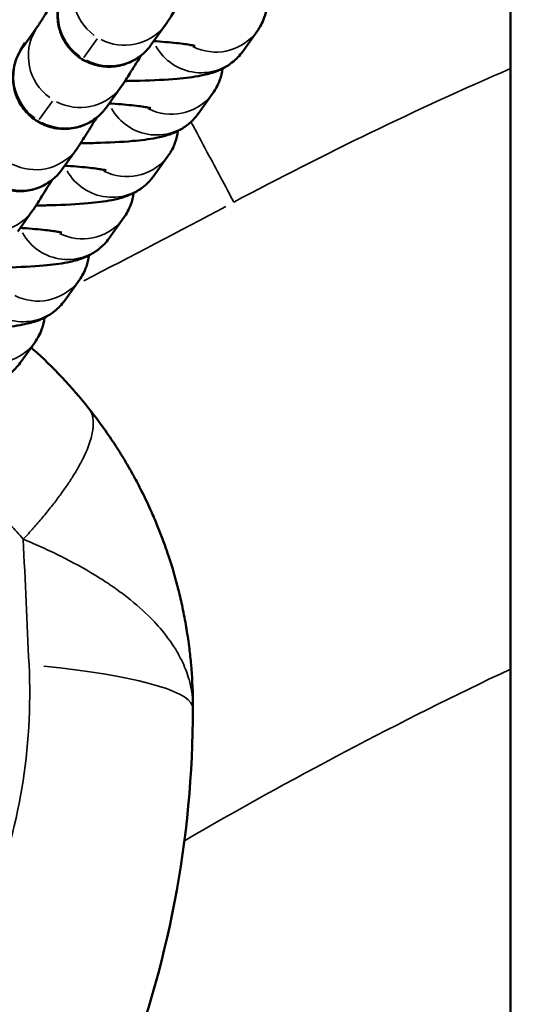
# Model space of a CAD drawing. Units: millimetres. Extents: x 0 to 11708, y -643 to 3027.
# Drawn here: x 3083 to 3112, y 1782 to 1839 of the extents above; entities that cross this region are included whole.
import ezdxf

# ---------------------------------------------------------------- set-up
doc = ezdxf.new("R2010")
doc.units = ezdxf.units.MM
doc.header["$MEASUREMENT"] = 0
doc.layers.add('MD_Visible', color=7, linetype='Continuous', lineweight=50)
doc.layers.add('MD_Visible Narrow', color=7, linetype='Continuous', lineweight=35)
doc.styles.get("Standard").update_dxf_attribs({"font": 'arial.ttf'})
doc.dimstyles.new('ISO-25', dxfattribs={"dimtxt": 2.5, "dimasz": 2.5, "dimexe": 1.25, "dimexo": 0.625, "dimtad": 1, "dimtxsty": 'Standard', "dimcen": 2.5, "dimadec": 0, "dimazin": 0, "dimtfac": 1, "dimtmove": 0, "dimatfit": 3, "dimfxl": 1, "dimarcsym": 0})

# ---------------------------------------------------------------- blocks, each defined once
blk = doc.blocks.new('*D2')
at = {"color": 0, "lineweight": -2, "transparency": 16777216}
for p, q in [((2513.403, 2700.914), (2392.153, 2700.914)), ((2393.403, 2620.914), (2393.403, -559.867)), ((2513.403, -639.867), (2392.153, -639.867))]:
    blk.add_line(p, q, dxfattribs=at)
at = {"color": 0, "transparency": 16777216}
for points in [[(2380.07, 2620.914), (2406.737, 2620.914), (2393.403, 2700.914)], [(2380.07, -559.867), (2406.737, -559.867), (2393.403, -639.867)]]:
    blk.add_solid(points, dxfattribs=at)
at = {"layer": 'Defpoints', "color": 0, "transparency": 16777216}
for p in [(3155.862, 2700.914), (2393.403, -639.867), (3155.862, -639.867)]:
    blk.add_point(p, dxfattribs=at)
at = {"color": 0, "transparency": 16777216, "insert": (2261.657, 1030.524), "char_height": 160, "attachment_point": 5, "rotation": 90}
blk.add_mtext('335', dxfattribs=at)
blk = doc.blocks.new('CustomObjectsInViewport5_0')
at = {"layer": 'MD_Visible'}
for p, q in [((6795.62, 397.374), (6795.62, 3301.296)), ((6768.068, 2659.418), (6767.216, 2658.226)), ((6775.551, 2659.568), (6774.69, 2658.363)), ((6780.877, 2659.168), (6780.015, 2657.963)), ((6772.959, 2655.942), (6772.097, 2654.736)), ((6778.285, 2655.542), (6777.423, 2654.337)), ((6770.366, 2652.316), (6769.504, 2651.11)), ((6775.692, 2651.916), (6774.83, 2650.71)), ((6767.774, 2648.689), (6766.912, 2647.484)), ((6773.099, 2648.29), (6772.238, 2647.084)), ((6770.507, 2644.663), (6769.645, 2643.458)), ((6767.914, 2641.037), (6767.052, 2639.832)), ((6777.117, 2619.761), (6777.117, 2619.76)), ((6777.117, 2619.761), (6777.117, 2619.76)), ((6777.117, 2619.701), (6777.117, 2619.701))]:
    blk.add_line(p, q, dxfattribs=at)
for centre, major_axis, ratio, start_param, end_param in [((6717.117, 2619.701), (60, 0), 1, 5.529204, 6.283185), ((6749.12, 2619.76), (0.084, 27.998), 0.999972, -1.567806, -1.567804)]:
    blk.add_ellipse(centre, major_axis=major_axis, ratio=ratio, start_param=start_param, end_param=end_param, dxfattribs=at)
for points, knots in [([(6774.69, 2658.363), (6774.666, 2658.33), (6774.638, 2658.291), (6774.576, 2658.211), (6774.549, 2658.178), (6774.481, 2658.098), (6774.437, 2658.048), (6774.334, 2657.941), (6774.273, 2657.882), (6774.098, 2657.727), (6773.977, 2657.636), (6773.638, 2657.416), (6773.404, 2657.305), (6772.866, 2657.127), (6772.551, 2657.075), (6771.92, 2657.071), (6771.597, 2657.121), (6770.991, 2657.318), (6770.7, 2657.467), (6770.187, 2657.845), (6769.958, 2658.078), (6769.589, 2658.598), (6769.445, 2658.891), (6769.258, 2659.501), (6769.214, 2659.824), (6769.224, 2660.298), (6769.24, 2660.454), (6769.293, 2660.747), (6769.329, 2660.888), (6769.398, 2661.097), (6769.427, 2661.173), (6769.48, 2661.3), (6769.504, 2661.352), (6769.541, 2661.43), (6769.556, 2661.46), (6769.596, 2661.538), (6769.618, 2661.578), (6769.708, 2661.743), (6769.783, 2661.875), (6769.894, 2662.068), (6769.906, 2662.088), (6769.917, 2662.108)], [0, 0, 0, 0, 0.030171, 0.030171, 0.047391, 0.047391, 0.069289, 0.069289, 0.095395, 0.095395, 0.140799, 0.140799, 0.217231, 0.217231, 0.310935, 0.310935, 0.406501, 0.406501, 0.502138, 0.502138, 0.597777, 0.597777, 0.693416, 0.693416, 0.789028, 0.789028, 0.835918, 0.835918, 0.879513, 0.879513, 0.90618, 0.90618, 0.932351, 0.932351, 0.955845, 0.955845, 1.001971, 1.001971, 1.14035, 1.14035, 1.155819, 1.155819, 1.155819, 1.155819]), ([(6776.682, 2661.352), (6776.681, 2661.351), (6776.681, 2661.35), (6776.426, 2660.937), (6776.205, 2660.582), (6775.854, 2660.024), (6775.738, 2659.839), (6775.599, 2659.635), (6775.578, 2659.605), (6775.551, 2659.568)], [2.2976891, 2.2976891, 2.2976891, 2.2976891, 2.2980096, 2.2980096, 2.4955173, 2.4955173, 2.6978444, 2.6978444, 2.7317191, 2.7317191, 2.7317191, 2.7317191]), ([(6768.064, 2659.412), (6768.064, 2659.412), (6768.065, 2659.412), (6768.068, 2659.417), (6768.079, 2659.434), (6768.13, 2659.511), (6768.184, 2659.595), (6768.35, 2659.857), (6768.481, 2660.066), (6768.635, 2660.314)], [0.0277155, 0.0277155, 0.0277155, 0.0277155, 0.0338131, 0.0338131, 0.0826545, 0.0826545, 0.1801843, 0.1801843, 0.3246145, 0.3246145, 0.3246145, 0.3246145]), ([(6781.43, 2660.588), (6781.402, 2660.356), (6781.347, 2660.133), (6781.167, 2659.626), (6781.022, 2659.371), (6780.877, 2659.168)], [7.79584684, 7.79584684, 7.79584684, 7.79584684, 7.81885101, 7.81885101, 7.85398163, 7.85398163, 7.85398163, 7.85398163]), ([(6774.834, 2658.564), (6774.885, 2658.561), (6774.937, 2658.557), (6775.479, 2658.52), (6775.924, 2658.48), (6776.625, 2658.399), (6776.896, 2658.359), (6777.131, 2658.315), (6777.18, 2658.304), (6777.236, 2658.291), (6777.25, 2658.287), (6777.25, 2658.287)], [6.667276, 6.667276, 6.667276, 6.667276, 6.6976367, 6.6976367, 6.9913286, 6.9913286, 7.2555863, 7.2555863, 7.3508935, 7.3508935, 7.4240659, 7.4240659, 7.4240659, 7.4240659]), ([(6772.097, 2654.736), (6772.074, 2654.704), (6772.045, 2654.665), (6771.983, 2654.585), (6771.957, 2654.552), (6771.889, 2654.472), (6771.844, 2654.422), (6771.741, 2654.315), (6771.68, 2654.256), (6771.505, 2654.101), (6771.384, 2654.01), (6771.045, 2653.79), (6770.812, 2653.678), (6770.274, 2653.5), (6769.958, 2653.449), (6769.327, 2653.445), (6769.005, 2653.495), (6768.399, 2653.692), (6768.108, 2653.841), (6767.594, 2654.219), (6767.365, 2654.452), (6766.996, 2654.972), (6766.852, 2655.265), (6766.666, 2655.874), (6766.621, 2656.198), (6766.632, 2656.671), (6766.648, 2656.827), (6766.7, 2657.121), (6766.737, 2657.262), (6766.805, 2657.471), (6766.834, 2657.547), (6766.887, 2657.674), (6766.911, 2657.726), (6766.949, 2657.804), (6766.964, 2657.834), (6767.003, 2657.912), (6767.025, 2657.952), (6767.115, 2658.117), (6767.19, 2658.249), (6767.302, 2658.441), (6767.313, 2658.461), (6767.325, 2658.482)], [0, 0, 0, 0, 0.030171, 0.030171, 0.047391, 0.047391, 0.069289, 0.069289, 0.095395, 0.095395, 0.140799, 0.140799, 0.217231, 0.217231, 0.310935, 0.310935, 0.406501, 0.406501, 0.502138, 0.502138, 0.597777, 0.597777, 0.693416, 0.693416, 0.789028, 0.789028, 0.835918, 0.835918, 0.879513, 0.879513, 0.90618, 0.90618, 0.932351, 0.932351, 0.955845, 0.955845, 1.001971, 1.001971, 1.14035, 1.14035, 1.155819, 1.155819, 1.155819, 1.155819]), ([(6780.015, 2657.963), (6779.826, 2657.698), (6779.639, 2657.517), (6779.25, 2657.192), (6779.065, 2657.083), (6778.685, 2656.88), (6778.514, 2656.814), (6778.055, 2656.654), (6777.818, 2656.602), (6777.141, 2656.471), (6776.699, 2656.418), (6775.553, 2656.317), (6774.822, 2656.278), (6773.746, 2656.249), (6773.455, 2656.244), (6773.16, 2656.24)], [1.570796, 1.570796, 1.570796, 1.570796, 1.616649, 1.616649, 1.679131, 1.679131, 1.767015, 1.767015, 1.942247, 1.942247, 2.256406, 2.256406, 2.656809, 2.656809, 2.799945, 2.799945, 2.799945, 2.799945]), ([(6774.089, 2657.725), (6774.089, 2657.725), (6774.088, 2657.724), (6773.833, 2657.311), (6773.613, 2656.956), (6773.262, 2656.398), (6773.145, 2656.213), (6773.006, 2656.009), (6772.985, 2655.979), (6772.959, 2655.942)], [2.2976891, 2.2976891, 2.2976891, 2.2976891, 2.2980096, 2.2980096, 2.4955173, 2.4955173, 2.6978444, 2.6978444, 2.7317191, 2.7317191, 2.7317191, 2.7317191]), ([(6778.837, 2656.962), (6778.809, 2656.73), (6778.754, 2656.507), (6778.575, 2655.999), (6778.43, 2655.745), (6778.285, 2655.542)], [7.79584684, 7.79584684, 7.79584684, 7.79584684, 7.81885101, 7.81885101, 7.85398163, 7.85398163, 7.85398163, 7.85398163]), ([(6769.504, 2651.11), (6769.481, 2651.077), (6769.453, 2651.038), (6769.391, 2650.959), (6769.364, 2650.926), (6769.296, 2650.845), (6769.252, 2650.796), (6769.148, 2650.688), (6769.087, 2650.629), (6768.912, 2650.475), (6768.792, 2650.383), (6768.452, 2650.164), (6768.219, 2650.052), (6767.681, 2649.874), (6767.365, 2649.822), (6766.735, 2649.819), (6766.412, 2649.869), (6765.806, 2650.066), (6765.515, 2650.215), (6765.001, 2650.592), (6764.772, 2650.825), (6764.404, 2651.345), (6764.259, 2651.639), (6764.073, 2652.248), (6764.028, 2652.572), (6764.039, 2653.045), (6764.055, 2653.201), (6764.108, 2653.495), (6764.144, 2653.636), (6764.213, 2653.844), (6764.242, 2653.92), (6764.295, 2654.048), (6764.319, 2654.1), (6764.356, 2654.178), (6764.371, 2654.207), (6764.411, 2654.285), (6764.433, 2654.326), (6764.522, 2654.491), (6764.598, 2654.623), (6764.709, 2654.815), (6764.72, 2654.835), (6764.732, 2654.855)], [0, 0, 0, 0, 0.030171, 0.030171, 0.047391, 0.047391, 0.069289, 0.069289, 0.095395, 0.095395, 0.140799, 0.140799, 0.217231, 0.217231, 0.310935, 0.310935, 0.406501, 0.406501, 0.502138, 0.502138, 0.597777, 0.597777, 0.693416, 0.693416, 0.789028, 0.789028, 0.835918, 0.835918, 0.879513, 0.879513, 0.90618, 0.90618, 0.932351, 0.932351, 0.955845, 0.955845, 1.001971, 1.001971, 1.14035, 1.14035, 1.155819, 1.155819, 1.155819, 1.155819]), ([(6772.241, 2654.938), (6772.293, 2654.934), (6772.344, 2654.931), (6772.886, 2654.893), (6773.331, 2654.853), (6774.032, 2654.773), (6774.304, 2654.732), (6774.538, 2654.688), (6774.587, 2654.678), (6774.643, 2654.665), (6774.657, 2654.661), (6774.657, 2654.661)], [6.667276, 6.667276, 6.667276, 6.667276, 6.6976367, 6.6976367, 6.9913286, 6.9913286, 7.2555863, 7.2555863, 7.3508935, 7.3508935, 7.4240659, 7.4240659, 7.4240659, 7.4240659]), ([(6771.497, 2654.099), (6771.496, 2654.098), (6771.496, 2654.098), (6771.241, 2653.684), (6771.02, 2653.329), (6770.669, 2652.771), (6770.552, 2652.587), (6770.413, 2652.383), (6770.393, 2652.352), (6770.366, 2652.316)], [2.2976891, 2.2976891, 2.2976891, 2.2976891, 2.2980096, 2.2980096, 2.4955173, 2.4955173, 2.6978444, 2.6978444, 2.7317191, 2.7317191, 2.7317191, 2.7317191]), ([(6777.423, 2654.337), (6777.234, 2654.072), (6777.046, 2653.891), (6776.658, 2653.566), (6776.473, 2653.456), (6776.093, 2653.253), (6775.921, 2653.187), (6775.462, 2653.028), (6775.225, 2652.976), (6774.548, 2652.845), (6774.106, 2652.792), (6772.96, 2652.69), (6772.229, 2652.652), (6771.153, 2652.623), (6770.863, 2652.617), (6770.567, 2652.614)], [1.570796, 1.570796, 1.570796, 1.570796, 1.616649, 1.616649, 1.679131, 1.679131, 1.767015, 1.767015, 1.942247, 1.942247, 2.256406, 2.256406, 2.656809, 2.656809, 2.799945, 2.799945, 2.799945, 2.799945]), ([(6776.244, 2653.335), (6776.216, 2653.103), (6776.162, 2652.881), (6775.982, 2652.373), (6775.837, 2652.119), (6775.692, 2651.916)], [7.79584684, 7.79584684, 7.79584684, 7.79584684, 7.81885101, 7.81885101, 7.85398163, 7.85398163, 7.85398163, 7.85398163]), ([(6769.648, 2651.311), (6769.7, 2651.308), (6769.751, 2651.305), (6770.293, 2651.267), (6770.739, 2651.227), (6771.439, 2651.147), (6771.711, 2651.106), (6771.946, 2651.062), (6771.995, 2651.052), (6772.051, 2651.039), (6772.064, 2651.035), (6772.064, 2651.035)], [6.667276, 6.667276, 6.667276, 6.667276, 6.6976367, 6.6976367, 6.9913286, 6.9913286, 7.2555863, 7.2555863, 7.3508935, 7.3508935, 7.4240659, 7.4240659, 7.4240659, 7.4240659]), ([(6774.83, 2650.71), (6774.641, 2650.446), (6774.453, 2650.265), (6774.065, 2649.94), (6773.88, 2649.83), (6773.5, 2649.627), (6773.328, 2649.561), (6772.869, 2649.402), (6772.633, 2649.35), (6771.955, 2649.219), (6771.513, 2649.166), (6770.368, 2649.064), (6769.636, 2649.026), (6768.561, 2648.997), (6768.27, 2648.991), (6767.974, 2648.988)], [1.570796, 1.570796, 1.570796, 1.570796, 1.616649, 1.616649, 1.679131, 1.679131, 1.767015, 1.767015, 1.942247, 1.942247, 2.256406, 2.256406, 2.656809, 2.656809, 2.799945, 2.799945, 2.799945, 2.799945]), ([(6768.904, 2650.473), (6768.904, 2650.472), (6768.903, 2650.472), (6768.648, 2650.058), (6768.427, 2649.703), (6768.076, 2649.145), (6767.96, 2648.961), (6767.821, 2648.756), (6767.8, 2648.726), (6767.774, 2648.689)], [2.2976891, 2.2976891, 2.2976891, 2.2976891, 2.2980096, 2.2980096, 2.4955173, 2.4955173, 2.6978444, 2.6978444, 2.7317191, 2.7317191, 2.7317191, 2.7317191]), ([(6773.652, 2649.709), (6773.624, 2649.477), (6773.569, 2649.255), (6773.389, 2648.747), (6773.244, 2648.492), (6773.099, 2648.29)], [7.79584684, 7.79584684, 7.79584684, 7.79584684, 7.81885101, 7.81885101, 7.85398163, 7.85398163, 7.85398163, 7.85398163]), ([(6767.056, 2647.685), (6767.107, 2647.682), (6767.159, 2647.678), (6767.701, 2647.641), (6768.146, 2647.601), (6768.847, 2647.52), (6769.118, 2647.48), (6769.353, 2647.436), (6769.402, 2647.425), (6769.458, 2647.412), (6769.472, 2647.409), (6769.472, 2647.409)], [6.667276, 6.667276, 6.667276, 6.667276, 6.6976367, 6.6976367, 6.9913286, 6.9913286, 7.2555863, 7.2555863, 7.3508935, 7.3508935, 7.4240659, 7.4240659, 7.4240659, 7.4240659]), ([(6772.238, 2647.084), (6772.048, 2646.82), (6771.861, 2646.638), (6771.472, 2646.313), (6771.287, 2646.204), (6770.908, 2646.001), (6770.736, 2645.935), (6770.277, 2645.775), (6770.04, 2645.723), (6769.363, 2645.592), (6768.921, 2645.539), (6767.775, 2645.438), (6767.044, 2645.399), (6765.968, 2645.37), (6765.677, 2645.365), (6765.382, 2645.362)], [1.570796, 1.570796, 1.570796, 1.570796, 1.616649, 1.616649, 1.679131, 1.679131, 1.767015, 1.767015, 1.942247, 1.942247, 2.256406, 2.256406, 2.656809, 2.656809, 2.799945, 2.799945, 2.799945, 2.799945]), ([(6771.059, 2646.083), (6771.031, 2645.851), (6770.977, 2645.628), (6770.797, 2645.121), (6770.652, 2644.866), (6770.507, 2644.663)], [7.79584684, 7.79584684, 7.79584684, 7.79584684, 7.81885101, 7.81885101, 7.85398163, 7.85398163, 7.85398163, 7.85398163]), ([(6769.645, 2643.458), (6769.456, 2643.193), (6769.268, 2643.012), (6768.88, 2642.687), (6768.695, 2642.577), (6768.315, 2642.375), (6768.143, 2642.309), (6767.684, 2642.149), (6767.447, 2642.097), (6766.77, 2641.966), (6766.328, 2641.913), (6765.183, 2641.811), (6764.451, 2641.773), (6763.375, 2641.744), (6763.085, 2641.739), (6762.789, 2641.735)], [1.570796, 1.570796, 1.570796, 1.570796, 1.616649, 1.616649, 1.679131, 1.679131, 1.767015, 1.767015, 1.942247, 1.942247, 2.256406, 2.256406, 2.656809, 2.656809, 2.799945, 2.799945, 2.799945, 2.799945]), ([(6768.467, 2642.457), (6768.439, 2642.225), (6768.384, 2642.002), (6768.204, 2641.494), (6768.059, 2641.24), (6767.914, 2641.037)], [7.79584684, 7.79584684, 7.79584684, 7.79584684, 7.81885101, 7.81885101, 7.85398163, 7.85398163, 7.85398163, 7.85398163]), ([(6771.033, 2637.189), (6770.046, 2638.43), (6768.972, 2639.566), (6767.773, 2640.641), (6767.729, 2640.68), (6767.686, 2640.718)], [0, 0, 0, 0, 0.004727348, 0.004727348, 0.004903221, 0.004903221, 0.004903221, 0.004903221]), ([(6767.052, 2639.832), (6766.863, 2639.567), (6766.675, 2639.386), (6766.287, 2639.061), (6766.102, 2638.951), (6765.722, 2638.748), (6765.55, 2638.682), (6765.091, 2638.523), (6764.855, 2638.471), (6764.177, 2638.34), (6763.736, 2638.287), (6762.59, 2638.185), (6761.859, 2638.147), (6760.783, 2638.118), (6760.492, 2638.112), (6760.196, 2638.109)], [1.570796, 1.570796, 1.570796, 1.570796, 1.616649, 1.616649, 1.679131, 1.679131, 1.767015, 1.767015, 1.942247, 1.942247, 2.256406, 2.256406, 2.656809, 2.656809, 2.799945, 2.799945, 2.799945, 2.799945]), ([(6777.117, 2619.731), (6777.117, 2619.778), (6777.117, 2619.797), (6777.117, 2619.815), (6777.117, 2619.925), (6777.116, 2620.042), (6777.115, 2620.155), (6777.105, 2620.852), (6777.069, 2621.553), (6777.007, 2622.25), (6776.979, 2622.558), (6776.947, 2622.866), (6776.909, 2623.173), (6776.862, 2623.556), (6776.807, 2623.937), (6776.744, 2624.317), (6776.738, 2624.353), (6776.732, 2624.389), (6776.726, 2624.425), (6776.661, 2624.811), (6776.588, 2625.195), (6776.507, 2625.577), (6776.436, 2625.912), (6776.359, 2626.245), (6776.275, 2626.576), (6776.263, 2626.623), (6776.251, 2626.671), (6776.239, 2626.719), (6776.14, 2627.106), (6776.032, 2627.49), (6775.917, 2627.873), (6775.822, 2628.184), (6775.722, 2628.495), (6775.617, 2628.804), (6775.599, 2628.857), (6775.58, 2628.911), (6775.562, 2628.964), (6775.469, 2629.232), (6775.371, 2629.498), (6775.27, 2629.763), (6775.169, 2630.028), (6775.063, 2630.292), (6774.954, 2630.553), (6774.892, 2630.702), (6774.828, 2630.85), (6774.764, 2630.997), (6774.741, 2631.049), (6774.718, 2631.102), (6774.695, 2631.154), (6774.531, 2631.521), (6774.36, 2631.884), (6774.181, 2632.243), (6774.033, 2632.54), (6773.88, 2632.835), (6773.721, 2633.127), (6773.698, 2633.17), (6773.675, 2633.213), (6773.651, 2633.255), (6773.463, 2633.598), (6773.267, 2633.937), (6773.064, 2634.273), (6772.876, 2634.582), (6772.682, 2634.888), (6772.482, 2635.191), (6772.467, 2635.214), (6772.451, 2635.238), (6772.436, 2635.261), (6772.217, 2635.59), (6771.991, 2635.915), (6771.757, 2636.236), (6771.524, 2636.558), (6771.282, 2636.875), (6771.033, 2637.189)], [-0.00003379, -0.00003379, -0.00003379, -0.00003379, 0.00002253, 0.00002253, 0.00002253, 0.0003725, 0.0003725, 0.0003725, 0.00253556, 0.00253556, 0.00253556, 0.0034929, 0.0034929, 0.0034929, 0.00468426, 0.00468426, 0.00468426, 0.00479715, 0.00479715, 0.00479715, 0.00600489, 0.00600489, 0.00600489, 0.00706039, 0.00706039, 0.00706039, 0.00721264, 0.00721264, 0.00721264, 0.00844738, 0.00844738, 0.00844738, 0.00945345, 0.00945345, 0.00945345, 0.00962813, 0.00962813, 0.00962813, 0.01050042, 0.01050042, 0.01050042, 0.01137277, 0.01137277, 0.01137277, 0.01186801, 0.01186801, 0.01186801, 0.01204362, 0.01204362, 0.01204362, 0.01328244, 0.01328244, 0.01328244, 0.0143089, 0.0143089, 0.0143089, 0.01445911, 0.01445911, 0.01445911, 0.01566685, 0.01566685, 0.01566685, 0.01678084, 0.01678084, 0.01678084, 0.01686689, 0.01686689, 0.01686689, 0.01807849, 0.01807849, 0.01807849, 0.01929005, 0.01929005, 0.01929005, 0.01929005])]:
    blk.add_open_spline(points, degree=3, knots=knots, dxfattribs=at)
blk.add_open_spline([(6777.117, 2619.731), (6777.117, 2619.731), (6777.117, 2619.731), (6777.117, 2619.731)], degree=3, dxfattribs=at)
at = {"layer": 'MD_Visible Narrow'}
for p, q in [((6770.753, 2657.618), (6771.528, 2658.703)), ((6768.16, 2653.992), (6768.936, 2655.077))]:
    blk.add_line(p, q, dxfattribs=at)
at = {"layer": 'MD_Visible Narrow', "extrusion": (0, 0, -1)}
for centre, major_axis, ratio, start_param, end_param in [((6773.111, 2661.313), (2.44, -1.745), 0.992716, 1.576032, 3.053181), ((6770.518, 2657.687), (2.44, -1.745), 0.992716, 1.576032, 3.053181), ((6773.111, 2661.313), (2.44, -1.745), 0.992716, 0.074698, 1.419269), ((6778.437, 2660.913), (2.44, -1.745), 0.992716, 0.074346, 1.412575), ((6770.518, 2657.687), (2.44, -1.745), 0.992716, 0.074698, 1.419269), ((6775.844, 2657.287), (2.44, -1.745), 0.992716, 0.074346, 1.412575), ((6767.926, 2654.06), (2.44, -1.745), 0.992716, 0.074698, 1.419269), ((6773.252, 2653.661), (2.44, -1.745), 0.992716, 0.074346, 1.412575), ((6601.686, 3457.335), (138.328, 866.418), 0.72042, 2.642408, 2.655868), ((6765.333, 2650.434), (2.44, -1.745), 0.992716, 0.074698, 1.419269), ((6770.659, 2650.034), (2.44, -1.745), 0.992716, 0.074346, 1.412575), ((6768.066, 2646.408), (2.44, -1.745), 0.992716, 0.074346, 1.412575), ((6765.474, 2642.782), (2.44, -1.745), 0.992716, 0.074346, 1.412575)]:
    blk.add_ellipse(centre, major_axis=major_axis, ratio=ratio, start_param=start_param, end_param=end_param, dxfattribs=at)
at = {"layer": 'MD_Visible Narrow'}
for centre, major_axis, ratio, start_param, end_param in [((6772.249, 2660.107), (-2.44, 1.745), 0.992716, 0.082381, 1.565244), ((6769.657, 2656.481), (-2.44, 1.745), 0.992716, 0.082381, 1.565244), ((6772.249, 2660.107), (-2.44, 1.745), 0.992716, 1.722323, 3.066894), ((6777.575, 2659.708), (-2.44, 1.745), 0.992716, 1.128017, 3.035615), ((6769.657, 2656.481), (-2.44, 1.745), 0.992716, 1.722323, 3.066894), ((6774.982, 2656.082), (-2.44, 1.745), 0.992716, 1.128017, 3.035615), ((6767.064, 2652.855), (-2.44, 1.745), 0.992716, 1.722323, 3.066894), ((6772.39, 2652.455), (-2.44, 1.745), 0.992716, 1.128017, 3.035615), ((6769.797, 2648.829), (-2.44, 1.745), 0.992716, 1.128017, 3.035615), ((6767.204, 2645.203), (-2.44, 1.745), 0.992716, 1.128017, 3.035615), ((6756.117, 2619.701), (21, 0), 0.144547, 0.049715, 0.944532)]:
    blk.add_ellipse(centre, major_axis=major_axis, ratio=ratio, start_param=start_param, end_param=end_param, dxfattribs=at)
for points in [[(6795.62, 2656.967), (6790.145, 2654.591), (6784.766, 2651.994), (6779.501, 2649.183)], [(6767.23, 2629.548), (6767.339, 2627.111), (6767.451, 2624.677), (6767.565, 2622.246)], [(6776.62, 2611.987), (6782.802, 2615.577), (6789.144, 2618.911), (6795.62, 2621.986)]]:
    blk.add_open_spline(points, degree=3, dxfattribs=at)
for points, knots in [([(6779.501, 2649.183), (6779.003, 2650.115), (6778.169, 2651.677), (6777.319, 2653.27), (6777.003, 2653.86)], [-1, -1, -1, -1, -0.8571429, -0.7715269, -0.7715269, -0.7715269, -0.7715269]), ([(6767.23, 2629.548), (6767.43, 2629.764), (6767.625, 2629.979), (6767.998, 2630.402), (6768.178, 2630.61), (6768.53, 2631.031), (6768.702, 2631.243), (6769.027, 2631.654), (6769.179, 2631.853), (6769.471, 2632.247), (6769.61, 2632.442), (6769.875, 2632.827), (6770, 2633.017), (6770.235, 2633.392), (6770.345, 2633.576), (6770.539, 2633.919), (6770.624, 2634.078), (6770.771, 2634.372), (6770.835, 2634.507), (6770.963, 2634.801), (6771.026, 2634.958), (6771.131, 2635.259), (6771.175, 2635.403), (6771.242, 2635.671), (6771.267, 2635.796), (6771.295, 2635.997), (6771.303, 2636.077), (6771.314, 2636.275), (6771.311, 2636.39), (6771.288, 2636.603), (6771.268, 2636.702), (6771.211, 2636.885), (6771.174, 2636.968), (6771.101, 2637.096), (6771.069, 2637.144), (6771.033, 2637.189)], [0, 0, 0, 0, 0.0625, 0.0625, 0.124132, 0.124132, 0.188171, 0.188171, 0.25, 0.25, 0.312326, 0.312326, 0.375486, 0.375486, 0.439276, 0.439276, 0.497438, 0.497438, 0.549037, 0.549037, 0.612631, 0.612631, 0.675572, 0.675572, 0.734302, 0.734302, 0.774997, 0.774997, 0.838567, 0.838567, 0.900651, 0.900651, 0.960741, 0.960741, 1, 1, 1, 1]), ([(6762.396, 2633.319), (6762.75, 2633.147), (6763.099, 2632.959), (6763.524, 2632.707), (6763.605, 2632.658), (6763.699, 2632.601), (6763.712, 2632.592), (6764.112, 2632.343), (6764.488, 2632.085), (6765.094, 2631.626), (6765.329, 2631.436), (6765.581, 2631.219), (6765.603, 2631.201), (6765.918, 2630.927), (6766.202, 2630.659), (6766.737, 2630.114), (6766.987, 2629.837), (6767.23, 2629.548)], [0.013453823, 0.013453823, 0.013453823, 0.013453823, 0.014761414, 0.014761414, 0.015068686, 0.015068686, 0.01511918, 0.01511918, 0.016601305, 0.016601305, 0.017580134, 0.017580134, 0.017671786, 0.017671786, 0.018920917, 0.018920917, 0.020091582, 0.020091582, 0.020091582, 0.020091582]), ([(6767.23, 2629.548), (6767.325, 2629.509), (6767.422, 2629.468), (6767.517, 2629.428), (6767.613, 2629.388), (6767.707, 2629.348), (6767.801, 2629.307), (6767.989, 2629.226), (6768.174, 2629.144), (6768.357, 2629.061), (6768.722, 2628.896), (6769.077, 2628.727), (6769.422, 2628.555), (6770.112, 2628.211), (6770.763, 2627.853), (6771.374, 2627.481), (6771.604, 2627.341), (6771.828, 2627.199), (6772.047, 2627.055), (6772.119, 2627.008), (6772.19, 2626.961), (6772.26, 2626.913), (6772.403, 2626.816), (6772.543, 2626.719), (6772.681, 2626.62), (6772.818, 2626.522), (6772.953, 2626.422), (6773.084, 2626.322), (6773.611, 2625.923), (6774.091, 2625.511), (6774.518, 2625.092), (6774.843, 2624.774), (6775.137, 2624.452), (6775.402, 2624.125), (6775.486, 2624.022), (6775.566, 2623.918), (6775.644, 2623.814), (6775.766, 2623.65), (6775.881, 2623.485), (6775.989, 2623.319), (6776.024, 2623.265), (6776.058, 2623.211), (6776.091, 2623.157), (6776.22, 2622.949), (6776.337, 2622.738), (6776.441, 2622.527), (6776.448, 2622.514), (6776.454, 2622.501), (6776.461, 2622.488), (6776.627, 2622.147), (6776.761, 2621.805), (6776.864, 2621.461), (6776.897, 2621.352), (6776.926, 2621.244), (6776.953, 2621.134), (6776.993, 2620.966), (6777.026, 2620.798), (6777.052, 2620.628), (6777.061, 2620.569), (6777.069, 2620.51), (6777.076, 2620.451), (6777.09, 2620.336), (6777.1, 2620.221), (6777.107, 2620.106), (6777.11, 2620.049), (6777.113, 2619.991), (6777.115, 2619.934), (6777.116, 2619.895), (6777.117, 2619.856), (6777.117, 2619.808), (6777.117, 2619.786), (6777.117, 2619.761), (6777.117, 2619.731)], [-0.00000002, -0.00000002, -0.00000002, -0.00000002, 0.00034919, 0.00034919, 0.00034919, 0.00069845, 0.00069845, 0.00069845, 0.00139695, 0.00139695, 0.00139695, 0.00279397, 0.00279397, 0.00279397, 0.005588, 0.005588, 0.005588, 0.00664051, 0.00664051, 0.00664051, 0.00698501, 0.00698501, 0.00698501, 0.00768352, 0.00768352, 0.00768352, 0.00838203, 0.00838203, 0.00838203, 0.01117606, 0.01117606, 0.01117606, 0.01329852, 0.01329852, 0.01329852, 0.01397009, 0.01397009, 0.01397009, 0.01502485, 0.01502485, 0.01502485, 0.0153671, 0.0153671, 0.0153671, 0.01668312, 0.01668312, 0.01668312, 0.01676412, 0.01676412, 0.01676412, 0.01888743, 0.01888743, 0.01888743, 0.01955814, 0.01955814, 0.01955814, 0.0205929, 0.0205929, 0.0205929, 0.02095516, 0.02095516, 0.02095516, 0.02165367, 0.02165367, 0.02165367, 0.02200292, 0.02200292, 0.02200292, 0.02223721, 0.02223721, 0.02223721, 0.02234973, 0.02234973, 0.02234973, 0.02234973]), ([(6767.565, 2622.246), (6767.681, 2619.786), (6767.54, 2617.369), (6766.757, 2612.693), (6766.111, 2610.417), (6764.326, 2606.112), (6763.207, 2604.124), (6761.113, 2601.229), (6760.269, 2600.214), (6759.363, 2599.257)], [0, 0, 0, 0, 0.25, 0.25, 0.5, 0.5, 0.75, 0.75, 0.8958319, 0.8958319, 0.8958319, 0.8958319]), ([(6760.855, 2578.629), (6763.313, 2581.246), (6765.583, 2584.14), (6769.576, 2590.347), (6771.312, 2593.672), (6774.178, 2600.763), (6775.276, 2604.463), (6776.312, 2609.777), (6776.554, 2611.348), (6776.919, 2614.562), (6777.038, 2616.205), (6777.108, 2618.47), (6777.117, 2619.085), (6777.117, 2619.731)], [0, 0, 0, 0, 0.25, 0.25, 0.5, 0.5, 0.75, 0.75, 0.853518, 0.853518, 0.960273, 0.960273, 1, 1, 1, 1])]:
    blk.add_open_spline(points, degree=3, knots=knots, dxfattribs=at)

msp = doc.modelspace()

# ---------------------------------------------------------------- block references
at = {"layer": 'MD_Visible'}
msp.add_blockref('CustomObjectsInViewport5_0', (-3684.208, -820.421), dxfattribs=at)

# ---------------------------------------------------------------- dimensions: what is measured, and where the dimension line sits
dim = msp.add_linear_dim(base=(2393.403, -639.867), p1=(3155.862, 2700.914), p2=(3155.862, -639.867), angle=90, text='335', dimstyle='ISO-25', override={"dimtxt": 160, "dimasz": 80, "dimgap": 50, "dimtad": 2, "dimfxl": 120, "dimfxlon": 1})
dim.commit()
dim.dimension.update_dxf_attribs({"geometry": '*D2', "text_midpoint": (2261.657, 1030.524)})

doc.saveas('drawing.dxf')
